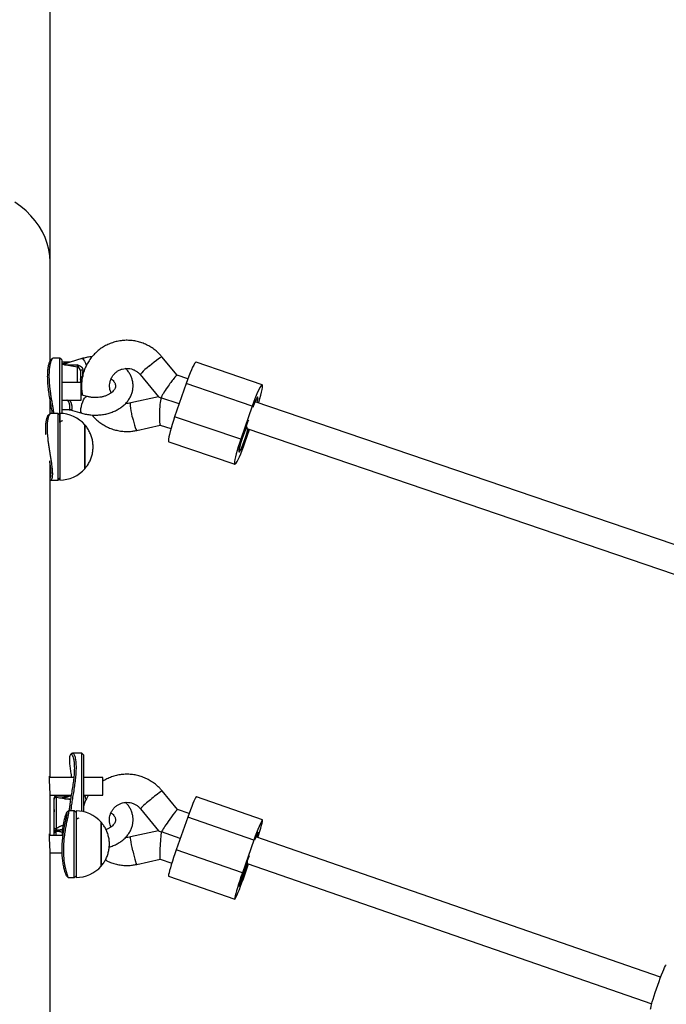
# Model space of a CAD drawing. Units: millimetres. Extents: x 0 to 11673, y 0 to 12364.
# Drawn here: x 5295 to 5664, y 9833 to 10394 of the extents above; entities that cross this region are included whole.
import ezdxf

# ---------------------------------------------------------------- set-up
doc = ezdxf.new("R2010")
doc.units = ezdxf.units.MM

msp = doc.modelspace()

# ---------------------------------------------------------------- linework, layer by layer
at = {"color": 7, "linetype": 'Continuous', "lineweight": 25, "ltscale": 100}
for p, q in [((5312.74, 10255.95), (5312.74, 10800.22)), ((5312.74, 10199.36), (5312.74, 10255.95)), ((5318.4, 10201.15), (5314.53, 10201.15)), ((5319.4, 10200.15), (5318.4, 10201.15)), ((5318.4, 10164.32), (5318.4, 10201.15)), ((5319.4, 10200.15), (5319.4, 10169.5)), ((5323.63, 10198.79), (5319.4, 10198.79)), ((5328.44, 10195.89), (5319.4, 10197.48)), ((5330.84, 10200.81), (5324.27, 10198.87)), ((5385.24, 10191.33), (5376.5, 10201.88)), ((5433.68, 10185.91), (5396.03, 10198.74)), ((5330.09, 10193.92), (5330.09, 10187.15)), ((5330.5, 10187.15), (5319.4, 10187.15)), ((5330.5, 10177.15), (5330.5, 10187.15)), ((5364.18, 10191.66), (5374.61, 10179.08)), ((5390.33, 10186.52), (5383.8, 10167.63)), ((5391.31, 10189.26), (5385.22, 10191.33)), ((5427.99, 10173.69), (5390.33, 10186.52)), ((5312.74, 10169.5), (5312.74, 10178.42)), ((5312.74, 10177.15), (5312.82, 10177.15)), ((5319.4, 10177.15), (5330.5, 10177.15)), ((5333.66, 10179.27), (5331.22, 10179.99)), ((5374.6, 10179.09), (5358.77, 10175.49)), ((5386.34, 10174.97), (5376.01, 10178.48)), ((5702.39, 10083.29), (5429.68, 10176.19)), ((5317.3, 10169.53), (5313.1, 10169.53)), ((5318.3, 10168.53), (5317.3, 10169.53)), ((5317.3, 10134.94), (5317.3, 10169.53)), ((5318.3, 10169.53), (5318.3, 10165.25)), ((5319.4, 10171.7), (5323.62, 10171.7)), ((5324.27, 10171.61), (5330.84, 10169.68)), ((5427.99, 10173.69), (5421.46, 10154.81)), ((5318.3, 10165.25), (5318.3, 10131.53)), ((5421.46, 10154.81), (5383.8, 10167.63)), ((5332.61, 10138.03), (5332.61, 10163.03)), ((5332.61, 10163.03), (5332.61, 10138.03)), ((5362.33, 10159.89), (5375.63, 10162.92)), ((5375.6, 10162.93), (5381.67, 10160.86)), ((5424.3, 10161.09), (5422.46, 10155.78)), ((5423.81, 10154.6), (5425.64, 10159.91)), ((5423.82, 10152.73), (5426.47, 10160.38)), ((5424.94, 10161.82), (5424.56, 10161.95)), ((5425.02, 10160.87), (5697.12, 10068.19)), ((5425.43, 10159.98), (5425.64, 10159.91)), ((5380.47, 10153.35), (5418.13, 10140.52)), ((5312.74, 9961.82), (5312.74, 10141.44)), ((5313.1, 10131.53), (5317.3, 10131.53)), ((5317.3, 10131.53), (5317.3, 10134.94)), ((5317.3, 10131.53), (5318.3, 10132.53)), ((5330.79, 9975.82), (5325.54, 9975.82)), ((5331.79, 9974.82), (5330.79, 9975.82)), ((5330.79, 9942.61), (5330.79, 9975.82)), ((5331.79, 9974.82), (5331.79, 9942.41)), ((5326.65, 9961.82), (5312.44, 9961.82)), ((5342.89, 9961.82), (5331.79, 9961.82)), ((5342.89, 9956.28), (5342.89, 9961.82)), ((5342.89, 9951.82), (5342.89, 9956.28)), ((5312.74, 9928.88), (5312.74, 9952.91)), ((5312.74, 9951.82), (5325.01, 9951.82)), ((5323.63, 9951.3), (5316.09, 9951.3)), ((5324.57, 9949.08), (5316.27, 9950.55)), ((5324.98, 9951.59), (5324.27, 9951.39)), ((5331.79, 9951.82), (5342.89, 9951.82)), ((5385.37, 9943.64), (5376.66, 9954.26)), ((5433.93, 9937.79), (5396.2, 9950.89)), ((5315.09, 9949.56), (5315.09, 9950.3)), ((5315.09, 9933.18), (5315.09, 9949.56)), ((5323.24, 9942.83), (5323.27, 9942.87)), ((5326.6, 9942.88), (5323.29, 9942.88)), ((5327.6, 9941.88), (5326.6, 9942.88)), ((5326.6, 9904.88), (5326.6, 9942.88)), ((5327.6, 9942.88), (5327.6, 9925.84)), ((5364.29, 9944.11), (5374.65, 9931.48)), ((5391.32, 9939.32), (5384.68, 9920.57)), ((5392.04, 9941.32), (5385.36, 9943.64)), ((5429.05, 9926.22), (5391.32, 9939.32)), ((5327.6, 9937.82), (5327.78, 9937.82)), ((5341.91, 9911.38), (5341.91, 9936.38)), ((5341.91, 9936.38), (5341.91, 9911.38)), ((5320.18, 9928.88), (5312.44, 9928.88)), ((5315.09, 9930.9), (5315.09, 9931.76)), ((5315.09, 9930.33), (5315.09, 9930.9)), ((5315.09, 9928.88), (5315.09, 9930.33)), ((5316.12, 9931.95), (5316.04, 9931.94)), ((5318.03, 9931.04), (5316.09, 9931.61)), ((5316.09, 9931.61), (5316.09, 9931.04)), ((5318.03, 9931.04), (5316.09, 9931.04)), ((5374.65, 9931.48), (5358.72, 9927.99)), ((5387, 9927.11), (5376.23, 9930.85)), ((5660.93, 9847.95), (5430.16, 9928.09)), ((5327.6, 9925.84), (5327.6, 9904.88)), ((5429.05, 9926.22), (5422.41, 9907.47)), ((5312.74, 9739.19), (5312.74, 9919.95)), ((5312.74, 9918.88), (5319.66, 9918.88)), ((5422.41, 9907.47), (5384.68, 9920.57)), ((5362.15, 9912.36), (5375.55, 9915.3)), ((5375.54, 9915.3), (5382.15, 9913)), ((5422.98, 9904.16), (5425.97, 9912.6)), ((5424.9, 9913.44), (5423.03, 9908.17)), ((5423.35, 9906.28), (5425.22, 9911.55)), ((5425.24, 9913.84), (5425.05, 9913.9)), ((5425.11, 9911.59), (5425.22, 9911.55)), ((5425.14, 9912.89), (5655.89, 9832.77)), ((5326.6, 9904.88), (5327.6, 9905.88)), ((5380.38, 9905.69), (5418.1, 9892.59)), ((5323.29, 9904.88), (5326.6, 9904.88))]:
    msp.add_line(p, q, dxfattribs=at)
at = {"color": 8, "linetype": 'Continuous', "lineweight": 25, "ltscale": 100}
for p, q in [((5328.44, 10187.15), (5328.44, 10195.89)), ((5316.09, 9951.3), (5316.09, 9950.56)), ((5316.27, 9950.55), (5316.27, 9932.8)), ((5316.09, 9931.04), (5316.09, 9928.88)), ((5319.16, 9932.07), (5319.85, 9931.84))]:
    msp.add_line(p, q, dxfattribs=at)
at = {"color": 8, "linetype": 'Continuous', "lineweight": 25, "ltscale": 100, "flags": 128}
for points in [[(5312.74, 10255.95), (5312.57, 10259.47), (5312.04, 10262.96), (5311.17, 10266.41), (5309.95, 10269.79), (5308.39, 10273.09), (5306.52, 10276.29), (5304.32, 10279.36), (5301.83, 10282.28), (5299.05, 10285.04), (5296.01, 10287.62), (5292.71, 10290.01)], [(5330.84, 10200.81), (5330.94, 10200.82), (5331.36, 10200.65), (5331.86, 10200.14), (5332.38, 10199.32), (5332.89, 10198.25), (5333.36, 10197.02), (5333.44, 10196.76)], [(5369.46, 10196.77), (5370.84, 10197.91), (5372.2, 10198.99), (5373.46, 10199.96), (5374.56, 10200.78), (5375.46, 10201.39), (5376.1, 10201.77), (5376.44, 10201.89), (5376.5, 10201.88)], [(5369.46, 10196.77), (5368.12, 10195.63), (5366.9, 10194.55), (5365.84, 10193.58), (5365.02, 10192.76), (5364.45, 10192.15), (5364.19, 10191.78), (5364.18, 10191.66)], [(5330.33, 10171.21), (5330.4, 10172.28), (5330.61, 10173.52), (5330.94, 10174.83), (5331.36, 10176.11), (5331.86, 10177.27), (5332.38, 10178.22), (5332.89, 10178.9), (5333.36, 10179.24), (5333.66, 10179.27)], [(5359.67, 10167.69), (5359.3, 10169.42), (5359, 10171.07), (5358.77, 10172.55), (5358.63, 10173.79), (5358.59, 10174.72), (5358.64, 10175.29), (5358.77, 10175.49)], [(5330.84, 10169.68), (5330.61, 10169.85), (5330.4, 10170.38), (5330.33, 10171.21)], [(5359.67, 10167.69), (5360.09, 10165.95), (5360.52, 10164.3), (5360.96, 10162.82), (5361.38, 10161.59), (5361.75, 10160.66), (5362.07, 10160.08), (5362.3, 10159.88), (5362.33, 10159.89)], [(5359.94, 9920.17), (5359.58, 9921.91), (5359.25, 9923.56), (5358.99, 9925.04), (5358.79, 9926.28), (5358.68, 9927.21), (5358.66, 9927.79), (5358.72, 9927.99)], [(5359.94, 9920.17), (5360.34, 9918.43), (5360.73, 9916.78), (5361.12, 9915.3), (5361.47, 9914.06), (5361.76, 9913.13), (5361.99, 9912.55), (5362.15, 9912.36), (5362.15, 9912.36)]]:
    msp.add_lwpolyline(points, dxfattribs=at)
at = {"color": 7, "linetype": 'Continuous', "lineweight": 25, "ltscale": 100, "flags": 128}
for points in [[(5396.03, 10198.74), (5395.97, 10198.74), (5395.65, 10198.55), (5395.22, 10198.01), (5394.69, 10197.12), (5394.07, 10195.91), (5393.39, 10194.42), (5392.65, 10192.69), (5391.88, 10190.76), (5391.1, 10188.68), (5390.33, 10186.52)], [(5431.63, 10175.52), (5431.77, 10175.97), (5432.38, 10178.04), (5432.91, 10179.96), (5433.33, 10181.68), (5433.64, 10183.16), (5433.83, 10184.35), (5433.89, 10185.22), (5433.82, 10185.75), (5433.63, 10185.92), (5433.31, 10185.73), (5432.88, 10185.18), (5432.35, 10184.29), (5431.73, 10183.08), (5431.05, 10181.59), (5430.31, 10179.86), (5429.54, 10177.93), (5428.76, 10175.85), (5427.99, 10173.69)], [(5430.91, 10175.77), (5431.14, 10176.78), (5431.33, 10177.79), (5431.38, 10178.47), (5431.29, 10178.79), (5431.08, 10178.74), (5430.74, 10178.3), (5430.3, 10177.51), (5429.78, 10176.41), (5429.21, 10175.05), (5428.6, 10173.5), (5428.38, 10172.89)], [(5383.8, 10167.63), (5383.07, 10165.44), (5382.39, 10163.28), (5381.77, 10161.22), (5381.25, 10159.3), (5380.82, 10157.57), (5380.51, 10156.1), (5380.33, 10154.91), (5380.27, 10154.04), (5380.33, 10153.51), (5380.47, 10153.35)], [(5424.94, 10161.82), (5424.48, 10160.9), (5423.96, 10159.73), (5423.41, 10158.36), (5422.84, 10156.85), (5422.29, 10155.27), (5421.77, 10153.68), (5421.31, 10152.16), (5420.94, 10150.77), (5420.66, 10149.58), (5420.49, 10148.64), (5420.44, 10147.99), (5420.5, 10147.65), (5420.69, 10147.65), (5420.98, 10147.99), (5421.37, 10148.64), (5421.84, 10149.58), (5422.36, 10150.77), (5422.92, 10152.16), (5423.48, 10153.68), (5424.04, 10155.27), (5424.55, 10156.85), (5425, 10158.36), (5425.36, 10159.73), (5425.59, 10160.68)], [(5424.94, 10161.82), (5424.9, 10161.41), (5424.91, 10161.11), (5424.96, 10160.93), (5425.02, 10160.87)], [(5425.64, 10159.91), (5425.89, 10160.55), (5425.9, 10160.57)], [(5421.46, 10154.81), (5420.73, 10152.62), (5420.04, 10150.46), (5419.43, 10148.39), (5418.91, 10146.47), (5418.48, 10144.74), (5418.17, 10143.27), (5417.99, 10142.08), (5417.93, 10141.21), (5417.99, 10140.68), (5418.19, 10140.51), (5418.5, 10140.7), (5418.93, 10141.25), (5419.46, 10142.14), (5420.08, 10143.34), (5420.77, 10144.83), (5421.51, 10146.57), (5422.28, 10148.5), (5423.05, 10150.57), (5423.82, 10152.73)], [(5422.46, 10155.78), (5421.9, 10154.08), (5421.39, 10152.44), (5420.98, 10150.94), (5420.67, 10149.65), (5420.49, 10148.64), (5420.44, 10147.95), (5420.52, 10147.63), (5420.74, 10147.69), (5421.07, 10148.12), (5421.51, 10148.91), (5422.03, 10150.01), (5422.61, 10151.38), (5423.21, 10152.93), (5423.81, 10154.6)], [(5396.2, 9950.89), (5396.05, 9950.79), (5395.75, 9950.35), (5395.35, 9949.55), (5394.84, 9948.44), (5394.24, 9947.03), (5393.57, 9945.36), (5392.85, 9943.49), (5392.09, 9941.46), (5391.32, 9939.32)], [(5431.26, 9927.7), (5431.8, 9929.35), (5432.41, 9931.32), (5432.95, 9933.1), (5433.38, 9934.65), (5433.71, 9935.92), (5433.91, 9936.88), (5433.99, 9937.51), (5433.94, 9937.78), (5433.77, 9937.69), (5433.47, 9937.25), (5433.07, 9936.46), (5432.56, 9935.34), (5431.96, 9933.93), (5431.29, 9932.27), (5430.57, 9930.39), (5429.82, 9928.36), (5429.05, 9926.22)], [(5315.09, 9933.18), (5315.12, 9933.1), (5315.19, 9933.02), (5315.3, 9932.95), (5315.45, 9932.88), (5315.63, 9932.84), (5315.84, 9932.81), (5316.05, 9932.79), (5316.27, 9932.8)], [(5430.85, 9927.85), (5431.01, 9928.43), (5431.3, 9929.5), (5431.46, 9930.26), (5431.49, 9930.66), (5431.39, 9930.68), (5431.16, 9930.32), (5430.81, 9929.61), (5430.36, 9928.57), (5429.84, 9927.26), (5429.43, 9926.19)], [(5384.68, 9920.57), (5383.92, 9918.39), (5383.19, 9916.22), (5382.51, 9914.12), (5381.89, 9912.16), (5381.36, 9910.38), (5380.92, 9908.83), (5380.6, 9907.56), (5380.39, 9906.6), (5380.31, 9905.97), (5380.36, 9905.7), (5380.38, 9905.69)], [(5425.24, 9913.84), (5424.84, 9912.92), (5424.36, 9911.76), (5423.84, 9910.39), (5423.28, 9908.88), (5422.72, 9907.3), (5422.19, 9905.72), (5421.69, 9904.2), (5421.27, 9902.82), (5420.92, 9901.63), (5420.68, 9900.69), (5420.55, 9900.04), (5420.54, 9899.7), (5420.64, 9899.7), (5420.86, 9900.04), (5421.18, 9900.69), (5421.59, 9901.63), (5422.07, 9902.82), (5422.6, 9904.2), (5423.16, 9905.72), (5423.71, 9907.3), (5424.25, 9908.88), (5424.74, 9910.39), (5425.16, 9911.76), (5425.45, 9912.78)], [(5425.22, 9911.55), (5425.46, 9912.18), (5425.66, 9912.71)], [(5422.41, 9907.47), (5421.64, 9905.29), (5420.91, 9903.12), (5420.23, 9901.02), (5419.61, 9899.06), (5419.08, 9897.28), (5418.64, 9895.73), (5418.32, 9894.46), (5418.12, 9893.5), (5418.04, 9892.87), (5418.08, 9892.6), (5418.26, 9892.69), (5418.55, 9893.13), (5418.96, 9893.92), (5419.47, 9895.04), (5420.06, 9896.45), (5420.73, 9898.11), (5421.45, 9899.99), (5422.21, 9902.02), (5422.98, 9904.16)], [(5423.03, 9908.17), (5422.44, 9906.47), (5421.89, 9904.82), (5421.41, 9903.28), (5421.01, 9901.95), (5420.73, 9900.87), (5420.56, 9900.12), (5420.53, 9899.72), (5420.64, 9899.7), (5420.87, 9900.05), (5421.22, 9900.77), (5421.66, 9901.81), (5422.19, 9903.12), (5422.76, 9904.63), (5423.35, 9906.28)], [(5655.27, 9829.87), (5655.34, 9830.43), (5655.51, 9831.3), (5655.81, 9832.47), (5656.2, 9833.91), (5656.69, 9835.56), (5657.27, 9837.4), (5657.91, 9839.38), (5658.6, 9841.43), (5659.32, 9843.51), (5660.05, 9845.56), (5660.77, 9847.52), (5661.47, 9849.35), (5662.12, 9851), (5662.71, 9852.42), (5663.22, 9853.57), (5663.64, 9854.42), (5663.96, 9854.96), (5664.16, 9855.16), (5664.19, 9855.16)]]:
    msp.add_lwpolyline(points, dxfattribs=at)
at = {"color": 7, "linetype": 'Continuous', "lineweight": 25, "ltscale": 10000}
for centre, radius, start, end in [((5328.09, 10193.92), 2, 0, 80), ((5331.21, 10192.59), 1.64, 82.4136, 133.0654), ((5332.05, 10188.84), 1.95, 108.49, 179.5608), ((5318.3, 10150.53), 19, 41.1395, 90), ((5319.8, 10163.78), 1.5, 90, 180), ((5500.66, 10137.75), 79.85, 159.5478, 163.0043), ((5318.3, 10150.53), 19, 270, 318.8605), ((5316.09, 9950.3), 1, 90, 180), ((5316.09, 9949.56), 1, 80, 180), ((5327.6, 9923.88), 19, 41.1395, 90), ((5329.1, 9937.13), 1.5, 90, 180), ((5315.97, 9930.72), 0.893, 81.9505, 168.5782), ((5315.97, 9930.15), 0.893, 81.9505, 168.5782), ((5311.71, 9934.67), 7.29, 330.1132, 339.0942), ((5560.26, 9868.57), 142.61, 160.0405, 161.6611), ((5327.6, 9923.88), 19, 270, 318.8605), ((5426.74, 9913.2), 1.63, 157.2538, 191.0359)]:
    msp.add_arc(centre, radius, start, end, dxfattribs=at)
at = {"color": 8, "linetype": 'Continuous', "lineweight": 25, "ltscale": 10000}
for centre, radius, start, end in [((5319, 9944.77), 15.13, 17.6299, 27.7738), ((5402.47, 9913.34), 48.37, 122.2431, 132.1916), ((5393.08, 9917.55), 39.17, 126.1364, 137.3068)]:
    msp.add_arc(centre, radius, start, end, dxfattribs=at)
at = {"color": 7, "linetype": 'Continuous', "lineweight": 25, "ltscale": 10000}
for centre, major_axis, ratio, start_param, end_param in [((5332.09, 10195.97), (0.58, 5.38), 0.09283, 1.912869, 2.956801), ((5380.52, 10184.48), (4.72, 6.84), 0.086914, 0.024535, 1.630632), ((5380.52, 10184.48), (4.72, 6.84), 0.086914, 1.630632, 2.696068), ((5389.06, 10174.18), (14.45, -4.91), 0.01847, 3.171616, 3.592606), ((5376.06, 10171.22), (0.43, 8.3), 0.105215, 0.510849, 3.11178), ((5380.61, 9936.82), (4.75, 6.82), 0.048874, 0.013778, 1.60487), ((5380.61, 9936.82), (4.75, 6.82), 0.048874, 1.60487, 2.670306), ((5316.09, 9933.73), (-0.29, 3.21), 0.07846, 2.152726, 2.285183), ((5389.11, 9926.46), (14.46, -5.02), 0.010603, 3.158888, 3.616397), ((5376.04, 9923.59), (0.49, 8.3), 0.059446, 0.508878, 3.124814)]:
    msp.add_ellipse(centre, major_axis=major_axis, ratio=ratio, start_param=start_param, end_param=end_param, dxfattribs=at)
at = {"color": 7, "linetype": 'Continuous', "lineweight": 25, "ltscale": 100}
for points, knots in [([(5376.5, 10201.88), (5376.1, 10202.33), (5375.08, 10203.51), (5373.24, 10205.22), (5370.95, 10206.94), (5368.49, 10208.4), (5365.87, 10209.57), (5363.15, 10210.45), (5360.35, 10211.02), (5357.5, 10211.28), (5354.64, 10211.22), (5351.8, 10210.85), (5349.03, 10210.16), (5346.34, 10209.17), (5343.78, 10207.9), (5341.38, 10206.34), (5339.16, 10204.53), (5337.15, 10202.49), (5335.38, 10200.24), (5333.86, 10197.8), (5332.63, 10195.21), (5331.68, 10192.5), (5331.03, 10189.7), (5330.7, 10186.85), (5330.69, 10183.98), (5330.88, 10181.71), (5331.18, 10180.42), (5331.26, 10180.07)], [0, 0, 0, 0, 0.026274, 0.067939, 0.10961, 0.151273, 0.192926, 0.234571, 0.276207, 0.317838, 0.359463, 0.401086, 0.442708, 0.48433, 0.525955, 0.567585, 0.609222, 0.650866, 0.692519, 0.734182, 0.775853, 0.817534, 0.859223, 0.90092, 0.942621, 0.984327, 1, 1, 1, 1]), ([(5314.06, 10169.53), (5314.03, 10169.77), (5313.9, 10170.84), (5313.49, 10173.2), (5312.92, 10176.49), (5312.33, 10180.04), (5311.82, 10183.67), (5311.48, 10187.26), (5311.35, 10190.66), (5311.48, 10193.74), (5311.82, 10196.34), (5312.33, 10198.42), (5312.91, 10199.78), (5313.33, 10200.47), (5313.5, 10200.48), (5313.5, 10200.48)], [0, 0, 0, 0, 0.024806, 0.112797, 0.200541, 0.288914, 0.377475, 0.465904, 0.554821, 0.643221, 0.731872, 0.820272, 0.908346, 0.996555, 1, 1, 1, 1]), ([(5314.53, 10201.06), (5314.44, 10201.07), (5314.19, 10201.11), (5313.68, 10200.37), (5313.08, 10198.94), (5312.57, 10196.84), (5312.22, 10194.16), (5312.12, 10191.53), (5312.16, 10189.26), (5312.25, 10187.49), (5312.4, 10185.66), (5312.61, 10183.61), (5312.91, 10181.33), (5313.28, 10178.86), (5313.68, 10176.45), (5314.08, 10174.12), (5314.44, 10171.97), (5314.69, 10170.4), (5314.78, 10169.68), (5314.8, 10169.53)], [0, 0, 0, 0, 0.047183, 0.132622, 0.217708, 0.302916, 0.388219, 0.473204, 0.515961, 0.558801, 0.601332, 0.643999, 0.700942, 0.757447, 0.81489, 0.87191, 0.928988, 0.985476, 1, 1, 1, 1]), ([(5314.27, 10201.04), (5314.14, 10200.95), (5313.89, 10200.77), (5313.63, 10200.59), (5313.51, 10200.5)], [0, 0, 0, 0, 0.500148, 1, 1, 1, 1]), ([(5324.26, 10198.87), (5324.18, 10198.85), (5324.03, 10198.8), (5323.76, 10198.8), (5323.62, 10198.8)], [0, 0, 0, 0, 0.500785, 1, 1, 1, 1]), ([(5336.69, 10201.82), (5336.48, 10201.82), (5335.4, 10201.78), (5333.41, 10201.47), (5331.71, 10201.03), (5330.84, 10200.81)], [0, 0, 0, 0, 0.104317, 0.541642, 1, 1, 1, 1]), ([(5328.31, 10197.17), (5328.31, 10197.17), (5328.33, 10197.17), (5328.43, 10197.14), (5328.64, 10197.08), (5328.96, 10196.98), (5329.23, 10196.89), (5329.45, 10196.8), (5329.61, 10196.73), (5329.77, 10196.65), (5329.96, 10196.56), (5330.16, 10196.44), (5330.34, 10196.32), (5330.48, 10196.21), (5330.59, 10196.12), (5330.69, 10196.03), (5330.78, 10195.93), (5330.89, 10195.81), (5331, 10195.67), (5331.12, 10195.5), (5331.22, 10195.32), (5331.3, 10195.13), (5331.36, 10194.94), (5331.4, 10194.76), (5331.43, 10194.58), (5331.44, 10194.4), (5331.43, 10194.27), (5331.43, 10194.21)], [0, 0, 0, 0, 0.002668, 0.00714, 0.068275, 0.14259, 0.21702, 0.254496, 0.292003, 0.329628, 0.367303, 0.423137, 0.479223, 0.507734, 0.536293, 0.565016, 0.593801, 0.624226, 0.667055, 0.710169, 0.754263, 0.798733, 0.843961, 0.882269, 0.920851, 0.960283, 1, 1, 1, 1]), ([(5330.84, 10169.68), (5331.3, 10169.55), (5332.58, 10169.19), (5334.77, 10168.8), (5337.38, 10168.56), (5340.01, 10168.57), (5342.63, 10168.82), (5345.2, 10169.32), (5347.67, 10170.06), (5350.02, 10171.03), (5352.21, 10172.23), (5354.2, 10173.64), (5355.95, 10175.26), (5357.43, 10177.04), (5358.6, 10178.95), (5359.45, 10180.96), (5359.96, 10183.02), (5360.15, 10185.1), (5360.01, 10187.15), (5359.56, 10189.16), (5358.82, 10191.09), (5357.77, 10192.92), (5356.78, 10194.3), (5356.06, 10195.01), (5355.87, 10195.2)], [0, 0, 0, 0, 0.0273445, 0.0763552, 0.1253593, 0.1744018, 0.2235192, 0.2727414, 0.3221078, 0.3716369, 0.4213048, 0.4709753, 0.520442, 0.5694282, 0.6176567, 0.664948, 0.7112898, 0.7568407, 0.8018838, 0.846717, 0.8916392, 0.9369813, 0.9829893, 1, 1, 1, 1]), ([(5347.57, 10181.24), (5347.42, 10181.59), (5347.03, 10182.47), (5346.73, 10184.01), (5346.66, 10185.79), (5346.92, 10187.55), (5347.47, 10189.24), (5348.31, 10190.8), (5349.41, 10192.19), (5350.73, 10193.36), (5352.24, 10194.28), (5353.89, 10194.91), (5355.62, 10195.25), (5357.38, 10195.26), (5359.13, 10194.96), (5360.79, 10194.36), (5362.32, 10193.46), (5363.43, 10192.52), (5364, 10191.87), (5364.18, 10191.66)], [0, 0, 0, 0, 0.039387, 0.10123, 0.163002, 0.224747, 0.286498, 0.348297, 0.410184, 0.472192, 0.534338, 0.596625, 0.659036, 0.721537, 0.78408, 0.846593, 0.909027, 0.971344, 1, 1, 1, 1]), ([(5330.13, 10188.93), (5330.13, 10189.03), (5330.11, 10189.37), (5330.39, 10189.9), (5330.8, 10190.31), (5331.12, 10190.47), (5331.19, 10190.49), (5331.21, 10190.49)], [0, 0, 0, 0, 0.119988, 0.450279, 0.703986, 0.896456, 1, 1, 1, 1]), ([(5331.22, 10190.5), (5331.22, 10190.5), (5331.22, 10190.5), (5331.21, 10190.49), (5331.21, 10190.49)], [0, 0, 0, 0, 0.809442, 1, 1, 1, 1]), ([(5347.54, 10189.27), (5347.64, 10189.2), (5348.13, 10188.87), (5348.77, 10188.22), (5349.46, 10187.36), (5349.88, 10186.52), (5350.1, 10185.7), (5350.11, 10184.9), (5349.92, 10184.08), (5349.52, 10183.23), (5348.87, 10182.36), (5347.96, 10181.48), (5346.77, 10180.64), (5345.36, 10179.9), (5343.76, 10179.31), (5342.02, 10178.87), (5340.17, 10178.61), (5338.28, 10178.54), (5336.39, 10178.68), (5334.85, 10178.94), (5333.97, 10179.18), (5333.66, 10179.27)], [0, 0, 0, 0, 0.012876, 0.066429, 0.120584, 0.176525, 0.236443, 0.304253, 0.368142, 0.424684, 0.477833, 0.534361, 0.589196, 0.643496, 0.697751, 0.752143, 0.806727, 0.861442, 0.916176, 0.970765, 1, 1, 1, 1]), ([(5331.21, 10179.99), (5331.19, 10180), (5331.14, 10180.01), (5330.85, 10180.14), (5330.63, 10180.37), (5330.5, 10180.5)], [0, 0, 0, 0, 0.158578, 0.508053, 1, 1, 1, 1]), ([(5358.77, 10175.49), (5358.55, 10175.44), (5357.75, 10175.28), (5356.78, 10175.18), (5356.06, 10175.28), (5355.92, 10175.29)], [0, 0, 0, 0, 0.2385363, 0.8501353, 1, 1, 1, 1]), ([(5313.1, 10169.5), (5312.93, 10169.46), (5312.57, 10169.36), (5311.98, 10168.33), (5311.47, 10166.66), (5311.12, 10164.33), (5311, 10161.47), (5311.1, 10158.72), (5311.3, 10156.38), (5311.51, 10154.37), (5311.81, 10152.12), (5312.18, 10149.64), (5312.58, 10147.17), (5312.98, 10144.76), (5313.34, 10142.45), (5313.71, 10139.92), (5314.02, 10137.26), (5314.06, 10135.72), (5314.08, 10134.94)], [0, 0, 0, 0, 0.070323, 0.147856, 0.225293, 0.302565, 0.380187, 0.457417, 0.496415, 0.53518, 0.586632, 0.63833, 0.690171, 0.742198, 0.794105, 0.84509, 0.922728, 1, 1, 1, 1]), ([(5312.75, 10169.4), (5312.62, 10169.3), (5312.37, 10169.11), (5312.12, 10168.92), (5312, 10168.82)], [0, 0, 0, 0, 0.500173, 1, 1, 1, 1]), ([(5323.62, 10171.68), (5323.74, 10171.68), (5323.99, 10171.69), (5324.22, 10171.63), (5324.26, 10171.61), (5324.27, 10171.61)], [0, 0, 0, 0, 0.4526, 0.939957, 1, 1, 1, 1]), ([(5310.45, 10157.43), (5310.44, 10157.55), (5310.31, 10158.82), (5310.27, 10161.02), (5310.37, 10163.83), (5310.72, 10166.11), (5311.23, 10167.73), (5311.69, 10168.62), (5311.93, 10168.72), (5311.99, 10168.75)], [0, 0, 0, 0, 0.019072, 0.203752, 0.389371, 0.573982, 0.758673, 0.943173, 1, 1, 1, 1]), ([(5336.68, 10168.66), (5336.78, 10168.53), (5337.45, 10167.64), (5338.93, 10166.18), (5341.11, 10164.33), (5343.5, 10162.75), (5346.05, 10161.44), (5348.72, 10160.42), (5351.49, 10159.7), (5354.32, 10159.29), (5357.18, 10159.2), (5359.86, 10159.39), (5361.56, 10159.73), (5362.33, 10159.89)], [0, 0, 0, 0, 0.016961, 0.117165, 0.217347, 0.317508, 0.417646, 0.517763, 0.617859, 0.717939, 0.818005, 0.918062, 1, 1, 1, 1]), ([(5332.68, 10138.12), (5333.16, 10138.72), (5334.14, 10139.93), (5335.33, 10142), (5336.28, 10144.23), (5336.93, 10146.57), (5337.29, 10148.99), (5337.33, 10151.44), (5337.05, 10153.88), (5336.46, 10156.28), (5335.57, 10158.59), (5334.35, 10160.76), (5333.37, 10162.22), (5332.73, 10162.88), (5332.67, 10162.94)], [0, 0, 0, 0, 0.084757, 0.173574, 0.262975, 0.352801, 0.442956, 0.533391, 0.624088, 0.715064, 0.806368, 0.898104, 0.990459, 1, 1, 1, 1]), ([(5313.3, 10135.35), (5313.27, 10136.09), (5313.23, 10137.59), (5312.94, 10140.08), (5312.67, 10141.83), (5312.57, 10142.5)], [0, 0, 0, 0, 0.380794, 0.763852, 1, 1, 1, 1]), ([(5312.74, 10132.4), (5312.79, 10132.43), (5312.99, 10132.57), (5313.23, 10133.49), (5313.27, 10134.73), (5313.3, 10135.35)], [0, 0, 0, 0, 0.110071, 0.555586, 1, 1, 1, 1]), ([(5314.08, 10134.94), (5314.06, 10134.28), (5314.03, 10133.3), (5313.84, 10132.42), (5313.59, 10131.78), (5313.22, 10131.4), (5312.89, 10131.65), (5312.75, 10131.75)], [0, 0, 0, 0, 0.269491, 0.404081, 0.539672, 0.808361, 1, 1, 1, 1]), ([(5323.85, 9942.88), (5323.86, 9943.29), (5323.9, 9944.45), (5324.22, 9946.93), (5324.72, 9950.12), (5325.31, 9953.59), (5325.89, 9957.17), (5326.39, 9960.75), (5326.72, 9964.21), (5326.83, 9967.39), (5326.72, 9970.16), (5326.39, 9972.4), (5325.9, 9974.03), (5325.31, 9975), (5324.72, 9975.28), (5324.22, 9974.85), (5323.87, 9973.74), (5323.75, 9971.96), (5323.87, 9969.59), (5324.22, 9966.73), (5324.63, 9964.09), (5324.92, 9962.38), (5325.01, 9961.82)], [0, 0, 0, 0, 0.028528, 0.081245, 0.133984, 0.186669, 0.239034, 0.291529, 0.343632, 0.395936, 0.448265, 0.500302, 0.552783, 0.605117, 0.657826, 0.710648, 0.76339, 0.816424, 0.869149, 0.922024, 0.974749, 1, 1, 1, 1]), ([(5325.21, 9975.69), (5325.09, 9975.58), (5324.84, 9975.36), (5324.59, 9975.14), (5324.47, 9975.03)], [0, 0, 0, 0, 0.500092, 1, 1, 1, 1]), ([(5325.22, 9975.66), (5325.25, 9975.7), (5325.39, 9975.87), (5325.68, 9975.84), (5326.08, 9975.57), (5326.47, 9974.95), (5326.84, 9974.04), (5327.2, 9972.63), (5327.5, 9970.56), (5327.62, 9967.67), (5327.52, 9964.91), (5327.33, 9962.57), (5327.08, 9960.16), (5326.67, 9957.07), (5326.08, 9953.36), (5325.48, 9949.77), (5324.98, 9946.48), (5324.67, 9944.13), (5324.63, 9943.11), (5324.62, 9942.88)], [0, 0, 0, 0, 0.015463, 0.067111, 0.119617, 0.171736, 0.223909, 0.275542, 0.353148, 0.431284, 0.509382, 0.548351, 0.587187, 0.66531, 0.743039, 0.821041, 0.898946, 0.976685, 1, 1, 1, 1]), ([(5312.74, 9952.85), (5312.74, 9952.93), (5312.75, 9953.44), (5312.71, 9954.84), (5312.61, 9956.82), (5312.5, 9958.85), (5312.43, 9960.65), (5312.43, 9961.99), (5312.48, 9962.75), (5312.54, 9962.75), (5312.57, 9962.75)], [0, 0, 0, 0, 0.025984, 0.171739, 0.317598, 0.464167, 0.610955, 0.757119, 0.902792, 1, 1, 1, 1]), ([(5312.6, 9962.79), (5312.64, 9962.68), (5312.69, 9962.53), (5312.71, 9961.97), (5312.71, 9961.82)], [0, 0, 0, 0, 0.744632, 1, 1, 1, 1]), ([(5376.66, 9954.26), (5376.27, 9954.72), (5375.26, 9955.9), (5373.42, 9957.62), (5371.14, 9959.36), (5368.67, 9960.83), (5366.06, 9962.02), (5363.34, 9962.92), (5360.53, 9963.51), (5357.68, 9963.78), (5354.81, 9963.75), (5351.96, 9963.39), (5349.17, 9962.73), (5346.48, 9961.75), (5344.37, 9960.76), (5343.23, 9960.02), (5342.89, 9959.8)], [0, 0, 0, 0, 0.048321, 0.124909, 0.201517, 0.27812, 0.354717, 0.431309, 0.507897, 0.584481, 0.661062, 0.737641, 0.81422, 0.890798, 0.967379, 1, 1, 1, 1]), ([(5324.26, 9951.38), (5324.18, 9951.36), (5324.03, 9951.32), (5323.76, 9951.31), (5323.62, 9951.31)], [0, 0, 0, 0, 0.500785, 1, 1, 1, 1]), ([(5334.81, 9951.82), (5334.51, 9951.37), (5333.68, 9950.11), (5332.65, 9947.96), (5332.07, 9946.23), (5331.79, 9945.41)], [0, 0, 0, 0, 0.230554, 0.633514, 1, 1, 1, 1]), ([(5346.5, 9922.27), (5346.88, 9922.37), (5348.1, 9922.72), (5350.02, 9923.55), (5352.22, 9924.74), (5354.2, 9926.16), (5355.95, 9927.77), (5357.43, 9929.55), (5358.6, 9931.46), (5359.45, 9933.47), (5359.96, 9935.53), (5360.15, 9937.61), (5360.01, 9939.66), (5359.56, 9941.67), (5358.82, 9943.6), (5357.77, 9945.43), (5356.77, 9946.82), (5356.06, 9947.52), (5355.86, 9947.72)], [0, 0, 0, 0, 0.03278, 0.103424, 0.174265, 0.245109, 0.315664, 0.385532, 0.45432, 0.521772, 0.587869, 0.652838, 0.717082, 0.781028, 0.8451, 0.909771, 0.975392, 1, 1, 1, 1]), ([(5347.51, 9933.72), (5347.35, 9934.09), (5346.95, 9935.02), (5346.65, 9936.6), (5346.59, 9938.38), (5346.86, 9940.14), (5347.44, 9941.83), (5348.3, 9943.39), (5349.42, 9944.77), (5350.77, 9945.94), (5352.31, 9946.84), (5353.98, 9947.46), (5355.73, 9947.77), (5357.51, 9947.77), (5359.26, 9947.45), (5360.93, 9946.82), (5362.46, 9945.9), (5363.56, 9944.96), (5364.12, 9944.31), (5364.29, 9944.11)], [0, 0, 0, 0, 0.04312, 0.104983, 0.166823, 0.228655, 0.290489, 0.352339, 0.414221, 0.476142, 0.538108, 0.600119, 0.662167, 0.724242, 0.786329, 0.848405, 0.910457, 0.972472, 1, 1, 1, 1]), ([(5315.09, 9943.75), (5315.09, 9943.63), (5315.09, 9943.39), (5315.09, 9943.03), (5315.09, 9942.68), (5315.09, 9942.44), (5315.09, 9942.33)], [0, 0, 0, 0, 0.249431, 0.499008, 0.749301, 1, 1, 1, 1]), ([(5322.46, 9905.42), (5322.38, 9905.51), (5322.19, 9905.71), (5321.7, 9906.88), (5321.12, 9908.65), (5320.53, 9911.03), (5320.03, 9913.89), (5319.68, 9917.16), (5319.56, 9920.7), (5319.68, 9924.36), (5320.03, 9927.99), (5320.53, 9931.44), (5321.12, 9934.59), (5321.7, 9937.34), (5322.2, 9939.59), (5322.53, 9941.24), (5322.64, 9942.23), (5322.53, 9942.49), (5322.2, 9942.03), (5321.7, 9940.88), (5321.12, 9939.09), (5320.53, 9936.73), (5320.03, 9933.85), (5319.72, 9931.18), (5319.68, 9929.44), (5319.66, 9928.88)], [0, 0, 0, 0, 0.040818, 0.085129, 0.129835, 0.1745, 0.219342, 0.264359, 0.309167, 0.354202, 0.398993, 0.443803, 0.488567, 0.533059, 0.577661, 0.621931, 0.666372, 0.710833, 0.755046, 0.799637, 0.844103, 0.888888, 0.933768, 0.97858, 1, 1, 1, 1]), ([(5323.29, 9942.84), (5323.33, 9942.8), (5323.43, 9942.71), (5323.33, 9941.86), (5323.14, 9940.84), (5322.89, 9939.6), (5322.48, 9937.68), (5321.89, 9934.85), (5321.29, 9931.61), (5320.77, 9928.06), (5320.43, 9924.33), (5320.3, 9920.57), (5320.41, 9917.54), (5320.6, 9915.26), (5320.82, 9913.46), (5321.11, 9911.62), (5321.49, 9909.83), (5321.89, 9908.27), (5322.28, 9906.98), (5322.65, 9905.97), (5323, 9905.19), (5323.24, 9904.78), (5323.28, 9904.9), (5323.29, 9904.91)], [0, 0, 0, 0, 0.0550281, 0.1176514, 0.1488982, 0.1800391, 0.2426819, 0.3050094, 0.3675555, 0.4300236, 0.4923587, 0.5549765, 0.6172779, 0.6487371, 0.6800091, 0.7215149, 0.7632203, 0.8050405, 0.8470099, 0.8888834, 0.9300128, 0.9926432, 1, 1, 1, 1]), ([(5323.25, 9942.86), (5323.12, 9942.78), (5322.86, 9942.61), (5322.6, 9942.44), (5322.47, 9942.36)], [0, 0, 0, 0, 0.5000367, 1, 1, 1, 1]), ([(5347.49, 9941.82), (5347.6, 9941.74), (5348.11, 9941.4), (5348.78, 9940.73), (5349.46, 9939.87), (5349.88, 9939.03), (5350.1, 9938.21), (5350.11, 9937.42), (5349.92, 9936.59), (5349.52, 9935.74), (5348.87, 9934.87), (5347.96, 9933.99), (5346.77, 9933.16), (5345.65, 9932.54), (5344.88, 9932.27), (5344.65, 9932.19)], [0, 0, 0, 0, 0.023035, 0.103062, 0.183987, 0.267582, 0.357121, 0.458452, 0.553923, 0.638416, 0.717839, 0.802312, 0.884254, 0.965397, 1, 1, 1, 1]), ([(5341.97, 9911.49), (5342.22, 9911.78), (5342.98, 9912.62), (5344.01, 9914.22), (5345.07, 9916.27), (5345.87, 9918.47), (5346.4, 9920.78), (5346.64, 9923.19), (5346.58, 9925.63), (5346.19, 9928.08), (5345.47, 9930.51), (5344.45, 9932.75), (5343.27, 9934.73), (5342.34, 9935.84), (5341.9, 9936.36)], [0, 0, 0, 0, 0.042043, 0.1251891, 0.2098739, 0.2959572, 0.3833471, 0.4719979, 0.5619121, 0.653148, 0.7458337, 0.8401953, 0.9253394, 1, 1, 1, 1]), ([(5312.74, 9919.82), (5312.74, 9919.93), (5312.75, 9920.47), (5312.71, 9921.89), (5312.61, 9923.88), (5312.5, 9925.9), (5312.43, 9927.7), (5312.43, 9929.04), (5312.49, 9929.8), (5312.55, 9929.8), (5312.57, 9929.8)], [0, 0, 0, 0, 0.0349946, 0.1794352, 0.3239953, 0.4692604, 0.6147272, 0.759568, 0.9039329, 1, 1, 1, 1]), ([(5312.6, 9929.84), (5312.64, 9929.73), (5312.69, 9929.58), (5312.71, 9929.02), (5312.71, 9928.88)], [0, 0, 0, 0, 0.745648, 1, 1, 1, 1]), ([(5315.09, 9931.76), (5315.09, 9931.85), (5315.09, 9932.02), (5315.09, 9932.32), (5315.09, 9932.64), (5315.09, 9932.95), (5315.09, 9933.12), (5315.09, 9933.18)], [0, 0, 0, 0, 0.1870768, 0.3430926, 0.6242008, 0.8746126, 1, 1, 1, 1]), ([(5315.09, 9931.76), (5315.09, 9931.76), (5315.09, 9931.77), (5315.1, 9931.78), (5315.12, 9931.8), (5315.15, 9931.82), (5315.18, 9931.83), (5315.22, 9931.84), (5315.26, 9931.86), (5315.31, 9931.87), (5315.36, 9931.88), (5315.41, 9931.89), (5315.49, 9931.9), (5315.58, 9931.91), (5315.67, 9931.92), (5315.74, 9931.93), (5315.81, 9931.93), (5315.89, 9931.94), (5315.96, 9931.94), (5316.02, 9931.94), (5316.04, 9931.94)], [0, 0, 0, 0, 0.004637, 0.088104, 0.172102, 0.228418, 0.285064, 0.342763, 0.400832, 0.451861, 0.503165, 0.555361, 0.607879, 0.704891, 0.75388, 0.803611, 0.851985, 0.900702, 0.94997, 1, 1, 1, 1]), ([(5316.27, 9932.8), (5316.26, 9932.73), (5316.23, 9932.59), (5316.2, 9932.38), (5316.16, 9932.16), (5316.13, 9932.02), (5316.12, 9931.95)], [0, 0, 0, 0, 0.249691, 0.499541, 0.749734, 1, 1, 1, 1]), ([(5316.12, 9931.95), (5316.27, 9931.96), (5316.58, 9931.99), (5317.04, 9932.01), (5317.5, 9932.04), (5318, 9932.06), (5318.33, 9932.06), (5318.51, 9932.07)], [0, 0, 0, 0, 0.191637, 0.383674, 0.576612, 0.769753, 1, 1, 1, 1]), ([(5319.16, 9932.07), (5319.16, 9932.07), (5318.94, 9932.07), (5318.73, 9932.07), (5318.51, 9932.07)], [0, 0, 0, 0, 0.019173, 1, 1, 1, 1]), ([(5358.72, 9927.99), (5358.5, 9927.94), (5357.69, 9927.79), (5356.74, 9927.69), (5356.04, 9927.79), (5355.92, 9927.8)], [0, 0, 0, 0, 0.244901, 0.87099, 1, 1, 1, 1]), ([(5344.31, 9914.89), (5344.82, 9914.61), (5346.18, 9913.87), (5348.52, 9913), (5351.29, 9912.25), (5354.13, 9911.82), (5356.99, 9911.71), (5359.68, 9911.88), (5361.39, 9912.21), (5362.15, 9912.36)], [0, 0, 0, 0, 0.095397, 0.250884, 0.406361, 0.56183, 0.717292, 0.872749, 1, 1, 1, 1]), ([(5322.47, 9905.39), (5322.6, 9905.31), (5322.86, 9905.14), (5323.12, 9904.98), (5323.25, 9904.89)], [0, 0, 0, 0, 0.499964, 1, 1, 1, 1])]:
    msp.add_open_spline(points, degree=3, knots=knots, dxfattribs=at)
at = {"color": 8, "linetype": 'Continuous', "lineweight": 25, "ltscale": 100}
for points, knots in [([(5319.4, 10197.86), (5319.44, 10197.87), (5319.66, 10197.91), (5320.04, 10197.98), (5320.54, 10198.08), (5320.99, 10198.18), (5321.38, 10198.26), (5321.7, 10198.34), (5322, 10198.41), (5322.28, 10198.48), (5322.56, 10198.56), (5322.82, 10198.63), (5323.12, 10198.7), (5323.4, 10198.77), (5323.55, 10198.78), (5323.62, 10198.78)], [0, 0, 0, 0, 0.027501, 0.127466, 0.229151, 0.331007, 0.408026, 0.472369, 0.536865, 0.60134, 0.666124, 0.732191, 0.798883, 0.908892, 1, 1, 1, 1]), ([(5324.27, 10198.87), (5324.26, 10198.87), (5324.2, 10198.85), (5324.06, 10198.8), (5323.83, 10198.72), (5323.57, 10198.62), (5323.28, 10198.51), (5322.98, 10198.39), (5322.61, 10198.25), (5322.17, 10198.09), (5321.66, 10197.91), (5321.14, 10197.73), (5320.6, 10197.55), (5320.22, 10197.43), (5320.03, 10197.37)], [0, 0, 0, 0, 0.006315, 0.072303, 0.138729, 0.213057, 0.287835, 0.363746, 0.43995, 0.549313, 0.659117, 0.769858, 0.880791, 1, 1, 1, 1]), ([(5320.94, 10197.21), (5321.09, 10197.22), (5321.53, 10197.23), (5322.26, 10197.24), (5323.27, 10197.25), (5324.42, 10197.25), (5325.72, 10197.23), (5327.01, 10197.2), (5327.88, 10197.18), (5328.31, 10197.17)], [0, 0, 0, 0, 0.0625372, 0.1802139, 0.2981569, 0.4726784, 0.6476597, 0.8237043, 1, 1, 1, 1]), ([(5328.45, 10195.91), (5328.45, 10195.94), (5328.45, 10195.99), (5328.44, 10196.11), (5328.42, 10196.25), (5328.4, 10196.41), (5328.38, 10196.58), (5328.36, 10196.77), (5328.34, 10196.97), (5328.32, 10197.12), (5328.31, 10197.17)], [0, 0, 0, 0, 0.087652, 0.218552, 0.350404, 0.485204, 0.620996, 0.714974, 0.904437, 1, 1, 1, 1]), ([(5329.42, 10195.4), (5329.42, 10195.4), (5329.38, 10195.45), (5329.31, 10195.54), (5329.2, 10195.68), (5329.1, 10195.81), (5328.97, 10195.99), (5328.84, 10196.17), (5328.73, 10196.36), (5328.64, 10196.51), (5328.56, 10196.66), (5328.48, 10196.82), (5328.4, 10196.99), (5328.34, 10197.11), (5328.31, 10197.17), (5328.31, 10197.17)], [0, 0, 0, 0, 0.007192, 0.078562, 0.169689, 0.251254, 0.332879, 0.496379, 0.578444, 0.660584, 0.742985, 0.825494, 0.910316, 0.995314, 1, 1, 1, 1]), ([(5323.62, 10171.7), (5323.65, 10171.7), (5323.75, 10171.69), (5323.85, 10171.74), (5323.94, 10171.82), (5324, 10171.93), (5324.04, 10172.07), (5324.07, 10172.23), (5324.08, 10172.41), (5324.09, 10172.62), (5324.1, 10172.84), (5324.09, 10173.09), (5324.08, 10173.35), (5324.07, 10173.63), (5324.05, 10173.92), (5324.01, 10174.23), (5323.96, 10174.54), (5323.9, 10174.86), (5323.81, 10175.24), (5323.66, 10175.67), (5323.47, 10176.03), (5323.31, 10176.28), (5323.17, 10176.47), (5322.97, 10176.69), (5322.71, 10176.92), (5322.52, 10177.07), (5322.41, 10177.14), (5322.4, 10177.15)], [0, 0, 0, 0, 0.024819, 0.087932, 0.12932, 0.171131, 0.221933, 0.261129, 0.300615, 0.341006, 0.381704, 0.420903, 0.460382, 0.500754, 0.54144, 0.580926, 0.62073, 0.661602, 0.702888, 0.762822, 0.823624, 0.846664, 0.869809, 0.911273, 0.953236, 0.996479, 1, 1, 1, 1]), ([(5323.7, 10177.15), (5323.71, 10177.14), (5323.81, 10177.04), (5323.98, 10176.83), (5324.19, 10176.54), (5324.37, 10176.26), (5324.53, 10175.96), (5324.67, 10175.65), (5324.83, 10175.24), (5324.95, 10174.83), (5325.05, 10174.43), (5325.11, 10174.15), (5325.16, 10173.86), (5325.2, 10173.56), (5325.23, 10173.25), (5325.25, 10172.96), (5325.25, 10172.68), (5325.24, 10172.44), (5325.22, 10172.22), (5325.19, 10172.03), (5325.15, 10171.87), (5325.07, 10171.72), (5324.98, 10171.61), (5324.86, 10171.55), (5324.72, 10171.53), (5324.55, 10171.54), (5324.38, 10171.58), (5324.29, 10171.6), (5324.27, 10171.61)], [0, 0, 0, 0, 0.002449, 0.049106, 0.085069, 0.12125, 0.158156, 0.195336, 0.230693, 0.298222, 0.332374, 0.367093, 0.396419, 0.434872, 0.473688, 0.513678, 0.554084, 0.592569, 0.631424, 0.671461, 0.71191, 0.745758, 0.814122, 0.849041, 0.882417, 0.94977, 0.983794, 1, 1, 1, 1]), ([(5331.22, 10179.98), (5331.19, 10179.99), (5331.1, 10180.02), (5330.94, 10180.04), (5330.75, 10180.06), (5330.63, 10180.07), (5330.53, 10180.08), (5330.5, 10180.08)], [0, 0, 0, 0, 0.191162, 0.549057, 0.672022, 0.89694, 1, 1, 1, 1]), ([(5318.34, 9950.18), (5318.57, 9950.22), (5318.97, 9950.29), (5319.54, 9950.4), (5320.04, 9950.49), (5320.54, 9950.59), (5320.99, 9950.69), (5321.38, 9950.78), (5321.7, 9950.85), (5322, 9950.92), (5322.28, 9951), (5322.56, 9951.07), (5322.82, 9951.14), (5323.12, 9951.21), (5323.4, 9951.29), (5323.55, 9951.29), (5323.62, 9951.3)], [0, 0, 0, 0, 0.113996, 0.196532, 0.279122, 0.363133, 0.447285, 0.510918, 0.564077, 0.617363, 0.670632, 0.724156, 0.778739, 0.83384, 0.924728, 1, 1, 1, 1]), ([(5324.27, 9951.39), (5324.26, 9951.38), (5324.2, 9951.37), (5324.06, 9951.32), (5323.83, 9951.24), (5323.57, 9951.14), (5323.28, 9951.02), (5322.98, 9950.91), (5322.61, 9950.77), (5322.17, 9950.6), (5321.66, 9950.42), (5321.14, 9950.25), (5320.6, 9950.07), (5320.22, 9949.95), (5320.03, 9949.88)], [0, 0, 0, 0, 0.006315, 0.072303, 0.138729, 0.213057, 0.287835, 0.363746, 0.43995, 0.549313, 0.659117, 0.769858, 0.880791, 1, 1, 1, 1]), ([(5320.94, 9949.72), (5321.09, 9949.73), (5321.53, 9949.75), (5322.26, 9949.76), (5323.27, 9949.76), (5324.07, 9949.76), (5324.59, 9949.75), (5324.67, 9949.75)], [0, 0, 0, 0, 0.123297, 0.355307, 0.587842, 0.931926, 1, 1, 1, 1]), ([(5316.27, 9932.8), (5316.57, 9933.01), (5317.19, 9933.43), (5318.02, 9933.87), (5318.78, 9934.21), (5319.45, 9934.49), (5319.96, 9934.65), (5320.22, 9934.73)], [0, 0, 0, 0, 0.251736, 0.506025, 0.63396, 0.820081, 1, 1, 1, 1]), ([(5319.73, 9930.69), (5319.55, 9930.74), (5319.17, 9930.82), (5318.6, 9930.94), (5318.22, 9931), (5318.03, 9931.04)], [0, 0, 0, 0, 0.3290411, 0.6644411, 1, 1, 1, 1]), ([(5319.9, 9932.28), (5319.84, 9932.27), (5319.59, 9932.21), (5319.35, 9932.13), (5319.17, 9932.07), (5319.16, 9932.07)], [0, 0, 0, 0, 0.247953, 0.987067, 1, 1, 1, 1])]:
    msp.add_open_spline(points, degree=3, knots=knots, dxfattribs=at)

doc.saveas('drawing.dxf')
